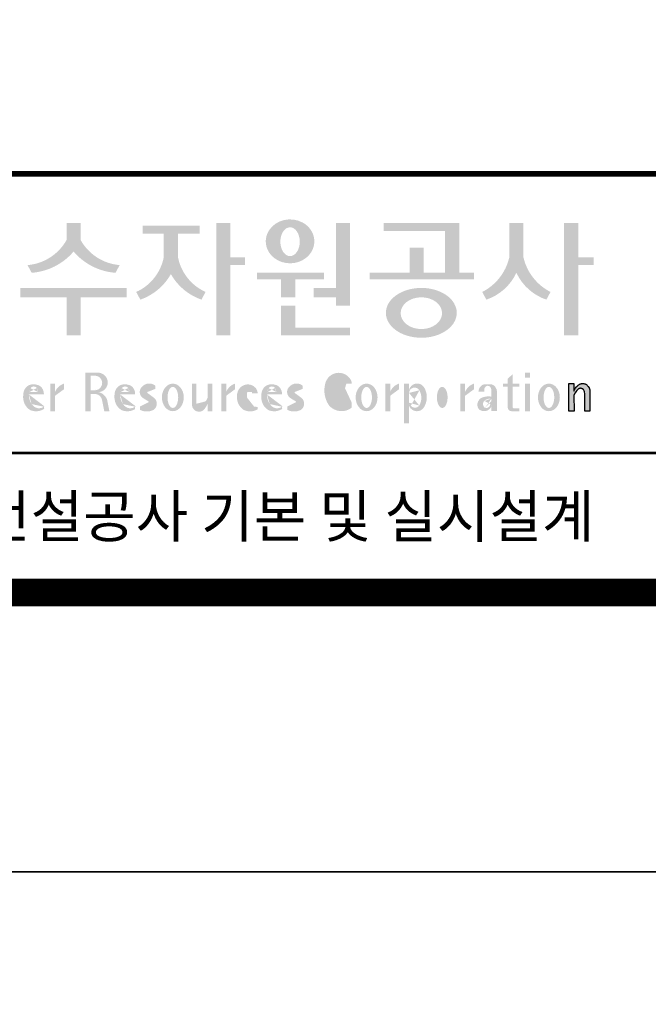
# Model space of a CAD drawing. Units: inches. Extents: x 1371313 to 1447523, y -496947 to -102444.
# Drawn here: x 1400084 to 1401444, y -282050 to -279921 of the extents above; entities that cross this region are included whole.
import ezdxf
from ezdxf.enums import TextEntityAlignment as Align

# ---------------------------------------------------------------- set-up
doc = ezdxf.new("R2010")
doc.units = ezdxf.units.IN
doc.header["$MEASUREMENT"] = 0
doc.layers.add('도곽', color=7, linetype='Continuous')
doc.styles.add('굴림체', font='GulimChe.ttf')

# ---------------------------------------------------------------- blocks, each defined once
blk = doc.blocks.new('도곽')
at = {"layer": '도곽'}
for points in [[(120.8480142783804, 49.28589047581076), (120.8480142783804, 50.5136816180387), (119.8320794868481, 50.5136816180387), (119.8320794868481, 49.28589047581076, -0.2489021252353437), (117.0397105215664, 47.49559552552122), (117.3369690470712, 46.94473544674869, 0.2011071884743382), (120.3400468826142, 48.46805807876112, 0.2011071884743376), (123.3431247181573, 46.94473544674869), (123.6403832436912, 47.49559552552122, -0.248902125235345)], [(127.8179621775774, 48.07538763195802), (127.8179621775774, 49.74840330337642), (129.3833948822424, 49.74840330337642), (129.3833948822424, 50.31946894618918), (125.2764067483216, 50.31946894618918), (125.2764067483216, 49.74840330337642), (126.802027386016, 49.74840330337642), (126.802027386016, 48.07538763195802, -0.2461983996184456), (124.8238042447914, 45.57135957120803), (125.1210627701797, 45.02049949246461, 0.1816880353994367), (127.3099947817821, 46.84690960072507, 0.1816880353994365), (129.4989267933264, 45.02049949246461), (129.7961853187729, 45.57135957120803, -0.2461983996184391)], [(131.5755586302106, 48.04645560422099), (131.5755586302106, 50.5136816180387), (130.5596238386491, 50.5136816180387), (130.5596238386491, 42.46771900291091), (131.5755586302106, 42.46771900291091), (131.5755586302106, 47.49559552552122), (132.6290902351169, 47.49559552552122), (132.6290902351169, 48.04645560422099)], [(139.1289999759314, 45.86022964640173), (137.5325825808535, 45.86022964640173), (137.5325825808535, 45.18886917495578), (139.1289999759314, 45.18886917495578), (139.1289999759314, 44.5929460517294), (140.1449347674928, 44.5929460517294), (140.1449347674928, 50.5136816180387), (139.1289999759314, 50.5136816180387)], [(147.965111335899, 50.5136816180387), (142.5641500180203, 50.5136816180387), (142.5641500180203, 49.94261597522595), (146.9491765443084, 49.94261597522595), (146.9491765443084, 46.94473544674869), (145.4237890212529, 46.94473544674869), (145.4237890212529, 48.73791656629359), (144.4078542296914, 48.73791656629359), (144.4078542296914, 46.94473544674869), (141.5426382012514, 46.94473544674869), (141.5426382012514, 46.47327068459012), (149.0364530712389, 46.47327068459012), (149.0364530712389, 46.94473544674869), (147.965111335899, 46.94473544674869)], [(152.5701365413691, 50.5136816180387), (151.5542017498077, 50.5136816180387), (151.5542017498077, 48.04645560422099, -0.2220458487142074), (149.6152659430657, 45.57135957120803), (149.9125244684832, 45.02049949246461, 0.204444452810302), (152.062169145603, 46.94473544674869, 0.204444452810302), (154.2118138226645, 45.02049949246461), (154.5090723481111, 45.57135957120803, -0.222045848714211), (152.5701365413691, 48.04645560422099)], [(156.4957319350063, 47.49559552552122), (157.6029512520321, 47.49559552552122), (157.6029512520321, 48.04645560422099), (156.4957319350063, 48.04645560422099), (156.4957319350063, 50.5136816180387), (155.4797971434158, 50.5136816180387), (155.4797971434158, 42.46771900291091), (156.4957319350063, 42.46771900291091)], [(136.2170731849759, 46.47327068459012), (138.2772106692276, 46.47327068459012), (138.2772106692276, 46.94473544674869), (133.4884939665638, 46.94473544674869), (133.4884939665638, 46.47327068459012), (135.2011383934144, 46.47327068459012), (135.2011383934144, 45.18886917495578), (136.2170731849759, 45.18886917495578)], [(120.8480142783804, 45.18886917495578), (124.1454970161861, 45.18886917495578), (124.1454970161861, 45.86022964640173), (116.5345967490424, 45.86022964640173), (116.5345967490424, 45.18886917495578), (119.8320794868481, 45.18886917495578), (119.8320794868481, 42.46771900291091), (120.8480142783804, 42.46771900291091)], [(136.2170731849759, 44.5929460517294), (135.2011383934144, 44.5929460517294), (135.2011383934144, 42.46771900291091), (140.1449347674928, 42.46771900291091), (140.1449347674928, 43.01149282440778), (136.2170731849759, 43.01149282440778)], [(156.1906413136888, 37.03183554496385), (155.8182231032837, 37.03183554496385), (155.8182231032837, 39.0163180004532), (156.1871263426577, 39.0163180004532), (156.1871263426577, 38.48946437976733), (156.1880449217418, 38.46681728606231), (156.2066977013741, 38.5099542615138), (156.2218636296887, 38.55075244158101), (156.2360547394049, 38.58498456236734), (156.2679050635628, 38.63853716721528), (156.2916662677156, 38.67994546780423), (156.3395823527675, 38.74269346091782), (156.3767004468094, 38.78790048827827), (156.4335117519216, 38.84270238757776), (156.4773785903375, 38.88318098066551), (156.5279941731563, 38.91758742160923), (156.5684397731523, 38.94481768277942), (156.6133657895401, 38.96849617076109), (156.6318217307119, 38.97754629223377), (156.6722110911936, 38.9921673953871), (156.6932821708463, 38.99926367845214), (156.724832550782, 39.00560457415881), (156.7450975304085, 39.0096139377641), (156.7592417738482, 39.01228684682459), (156.7603571913054, 39.0125120103697), (156.7982720121648, 39.01224326679252), (156.8776259981235, 39.01243211361756), (156.9065893593791, 39.00608395458434), (156.9444010743894, 38.99770932370333), (156.9669250087312, 38.99279204262015), (156.9802631521446, 38.98709032081419), (156.9966944700421, 38.97979792759756), (157.0182529590232, 38.97063885602287), (157.0369619781407, 38.96244580864035), (157.0465226993395, 38.95833475828871), (157.0502907483163, 38.95667871677901), (157.0542743821419, 38.953969491013), (157.0606107032066, 38.94961875043404), (157.0668345452426, 38.94539148663929), (157.0698246139358, 38.94335048812385), (157.0719429698505, 38.94191961018836), (157.0740332059353, 38.94048146889722), (157.0759640966856, 38.93916680437573), (157.085665416714, 38.93255716507733), (157.120402703745, 38.90889320379242), (157.1253142899508, 38.90566101755425), (157.1369558739965, 38.89137402804803), (157.1659098620142, 38.85692400704315), (157.1917706755188, 38.82558995884787), (157.2147632726841, 38.79800379403636), (157.2682845648809, 38.70602812126921), (157.2736366940802, 38.69318653639525), (157.283516106006, 38.66864371098231), (157.2889338480157, 38.65525011224267), (157.2922613539407, 38.64688274473187), (157.2949795981834, 38.64014962867836), (157.2971354470786, 38.63476749382275), (157.2987101541215, 38.63088887034277), (157.2993850285269, 38.62924009217417), (157.3009691088367, 38.62532515200323), (157.302384470487, 38.62175885211795), (157.3044747066009, 38.61663819751297), (157.3068086473353, 38.61085657898397), (157.3081209032237, 38.60760260272249), (157.3087301648478, 38.60607730135266), (157.309442532321, 38.60313564870043), (157.3116358742548, 38.59416542396534), (157.3129481300851, 38.58880507914759), (157.3139698150183, 38.58465771207588), (157.335575170276, 38.4997274790006), (157.335575170276, 37.03070246394086), (156.9674030448217, 37.03070246394086), (156.9674030448217, 38.29535888510176), (156.9496594710648, 38.38164736274516), (156.9428076208709, 38.41521125629546), (156.9135255688883, 38.49290720285384), (156.9004686231632, 38.52850483154938), (156.8868680285662, 38.54844269950294), (156.8759856782993, 38.56444383721859), (156.8730799689214, 38.56870741773341), (156.8700430339516, 38.57180160051971), (156.8672779234033, 38.57460524970551), (156.8642597349384, 38.57765585244519), (156.8491781659098, 38.5926546492777), (156.8388019714178, 38.6035859757761), (156.8255106943101, 38.61285399745279), (156.8148439288919, 38.62028439413584), (156.8030711192835, 38.6286808150256), (156.798881273818, 38.63163699434548), (156.779169316272, 38.640745222547), (156.7579013982462, 38.65053620468129), (156.754489533006, 38.65215592948547), (156.7158717179985, 38.66215754848267), (156.7070983502921, 38.66444550052287), (156.6856148473883, 38.66601438195389), (156.6682743236446, 38.66730725642296), (156.6652186421119, 38.66751062994476), (156.6585636303201, 38.66801180040815), (156.657541945416, 38.66793916701167), (156.6532021278539, 38.66744525990393), (156.6172463175165, 38.66366105981464), (156.6097852056986, 38.66284030241545), (156.5969063518708, 38.65901252230864), (156.5725509140023, 38.65177373676156), (156.5631438834674, 38.64908353669338), (156.5502931493823, 38.64264095424036), (156.537583014156, 38.63624921514597), (156.5255102603254, 38.63019158971323), (156.5198675601708, 38.62735162380736), (156.5192957915563, 38.62709014357128), (156.516943104259, 38.6249619849917), (156.3916882832849, 38.51241653374049), (156.3200672336237, 38.42291039655569), (156.2682612472994, 38.35520154229775), (156.1866670531011, 38.18727312453152)]]:
    blk.add_hatch(color=0, dxfattribs=at).paths.add_polyline_path(points)
h = blk.add_hatch(color=0, dxfattribs=at)
edge = h.paths.add_edge_path()
edge.add_ellipse((135.8479109715111, 49.19711254146418), major_axis=(-1.73879603951757, 0), ratio=0.904977135323405, start_angle=163.0331817541685, end_angle=183.2342387960466)
edge.add_ellipse((135.8479109715111, 49.19711254146418), major_axis=(-1.73879603951757, 0), ratio=0.904977135323405, start_angle=183.2342387960466, end_angle=200.5083463625748)
edge.add_ellipse((135.8479109715111, 49.19711254146418), major_axis=(-1.73879603951757, 0), ratio=0.904977135323405, start_angle=200.5083463625748, end_angle=208.2789999285372)
edge.add_ellipse((135.8479109715111, 49.19711254146418), major_axis=(-1.73879603951757, 0), ratio=0.904977135323405, start_angle=208.2789999285372, end_angle=225.5003338023786)
edge.add_ellipse((135.8479109715111, 49.19711254146418), major_axis=(-1.73879603951757, 0), ratio=0.904977135323405, start_angle=225.5003338023786, end_angle=236.790778306917)
edge.add_ellipse((135.8479109715111, 49.19711254146418), major_axis=(-1.73879603951757, 0), ratio=0.904977135323405, start_angle=236.790778306917, end_angle=331.7210000714628)
edge.add_ellipse((135.8479109715111, 49.19711254146418), major_axis=(-1.73879603951757, 0), ratio=0.904977135323405, start_angle=331.7210000714628, end_angle=339.4916536374252)
edge.add_ellipse((135.8479109715111, 49.19711254146418), major_axis=(-1.73879603951757, 0), ratio=0.904977135323405, start_angle=339.4916536374252, end_angle=356.7657612039533)
edge.add_ellipse((135.8479109715111, 49.19711254146418), major_axis=(-1.73879603951757, 0), ratio=0.904977135323405, start_angle=356.7657612039533, end_angle=376.9668182458315)
edge.add_ellipse((135.8479109715111, 49.19711254146418), major_axis=(-1.73879603951757, 0), ratio=0.904977135323405, start_angle=16.96681824583149, end_angle=46.99040208974026)
edge.add_ellipse((135.8479109715111, 49.19711254146418), major_axis=(-1.73879603951757, 0), ratio=0.904977135323405, start_angle=46.99040208974026, end_angle=133.0095979102597)
edge.add_ellipse((135.8479109715111, 49.19711254146418), major_axis=(-1.73879603951757, 0), ratio=0.904977135323405, start_angle=133.0095979102597, end_angle=163.0331817541685)
edge = h.paths.add_edge_path(flags=16)
edge.add_ellipse((135.8479109715111, 49.17231750235837), major_axis=(0, -1.033277748578866), ratio=0.6731185460672396, start_angle=0, end_angle=360)
h = blk.add_hatch(color=0, dxfattribs=at)
edge = h.paths.add_edge_path()
edge.add_ellipse((145.2535724838811, 44.07430887860423), major_axis=(-2.541322188487906, 0), ratio=0.7027525970166547, start_angle=218.614811290225, end_angle=266.1594810075293)
edge.add_ellipse((145.2535724838811, 44.07430887860423), major_axis=(-2.541322188487906, 0), ratio=0.7027525970166547, start_angle=266.1594810075293, end_angle=270)
edge.add_ellipse((145.2535724838811, 44.07430887860423), major_axis=(-2.541322188487906, 0), ratio=0.7027525970166547, start_angle=270, end_angle=289.4380050954117)
edge.add_ellipse((145.2535724838811, 44.07430887860423), major_axis=(-2.541322188487906, 0), ratio=0.7027525970166547, start_angle=289.4380050954117, end_angle=321.385188709775)
edge.add_ellipse((145.2535724838811, 44.07430887860423), major_axis=(-2.541322188487906, 0), ratio=0.7027525970166547, start_angle=321.385188709775, end_angle=343.1179011909932)
edge.add_ellipse((145.2535724838811, 44.07430887860423), major_axis=(-2.541322188487906, 0), ratio=0.7027525970166547, start_angle=343.1179011909932, end_angle=424.1037428651928)
edge.add_ellipse((145.2535724838811, 44.07430887860423), major_axis=(-2.541322188487906, 0), ratio=0.7027525970166547, start_angle=64.10374286519277, end_angle=196.8820988090067)
edge.add_ellipse((145.2535724838811, 44.07430887860423), major_axis=(-2.541322188487906, 0), ratio=0.7027525970166547, start_angle=196.8820988090067, end_angle=218.614811290225)
edge = h.paths.add_edge_path(flags=16)
edge.add_ellipse((145.255750628697, 44.05105055844646), major_axis=(-1.484599553540304, 0), ratio=0.7664144946079834, start_angle=0, end_angle=360)
h = blk.add_hatch(color=0, dxfattribs=at)
edge = h.paths.add_edge_path()
edge.add_ellipse((122.0544217175187, 39.04392337802742), major_axis=(1.419304427475513e-12, 0.754788468593989), ratio=0.9860737362883627, start_angle=-80.99705609477425, end_angle=-7.128809930231522)
edge.add_line((122.1467868264438, 39.79287707675425), (121.1791176979162, 39.79287707675425))
edge.add_line((121.1791176979162, 39.79287707675425), (121.1791176979162, 37.02928866059696))
edge.add_line((121.1791176979162, 37.02928866059696), (121.5588124791824, 37.02928866059696))
edge.add_line((121.5588124791824, 37.02928866059696), (121.5588124791824, 38.25748165447325))
edge.add_line((121.5588124791824, 38.2574816544587), (121.9552000777179, 38.2574816544587))
edge.add_ellipse((121.8533773950324, 37.72413094045655), major_axis=(-7.874171126805374e-13, 0.5432547838413095), ratio=0.986073736288354, start_angle=281.14470410225636, end_angle=349.04267066299917, ccw=False)
edge.add_line((122.3789647231309, 37.82913532418783), (122.537168201044, 37.02928866058241))
edge.add_line((122.537168201044, 37.02928866059696), (122.9051006432413, 37.02928866059696))
edge.add_line((122.9051006432413, 37.02928866059696), (122.7461708928016, 37.83280721988589))
edge.add_ellipse((121.9445605337818, 37.56064953530617), major_axis=(-2.21463081853379e-12, 0.8572790436837371), ratio=0.9860737362883801, start_angle=-71.49019981936294, end_angle=-12.51458561578634)
edge.add_ellipse((122.0929768387717, 39.10534451063026), major_axis=(9.776286619490617e-13, 0.708661360821972), ratio=0.9860737362883398, start_angle=182.8511498802176, end_angle=274.5885002689993)
edge = h.paths.add_edge_path(flags=16)
edge.add_line((121.9099686508265, 38.53019379825159), (121.5588124791824, 38.53019379825159))
edge.add_line((121.5588124791824, 38.53019379825159), (121.5588124791824, 39.57544603572055))
edge.add_line((121.5588124791824, 39.57544603572055), (121.8944477420149, 39.57544603572055))
edge.add_ellipse((121.8730818405596, 39.05237511837217), major_axis=(3.062733087859601e-12, 0.5235195045548675), ratio=0.9860737362884547, start_angle=184.0975261537377, end_angle=357.62794003328094, ccw=False)
h = blk.add_hatch(color=0, dxfattribs=at)
edge = h.paths.add_edge_path()
edge.add_ellipse((139.3666908712615, 38.40655187778643), major_axis=(4.385302633827651e-14, 1.168894157908549), ratio=0.5294395083153703, start_angle=3.979039320256561e-12, end_angle=180.0000000000041, ccw=False)
edge.add_ellipse((139.3388210894039, 39.02570700679675), major_axis=(-6.001690685049957e-13, 0.5504650932218823), ratio=0.9860737362883913, start_angle=267.75277534842076, end_angle=357.0568795887496, ccw=False)
edge.add_line((139.8812028136884, 39.00412249206451), (140.2639302156307, 39.00412249206451))
edge.add_line((140.2639302156016, 39.00412249206451), (140.2639302156016, 39.02698992577675))
edge.add_ellipse((139.7168617624405, 39.0155562089279), major_axis=(-7.019143256127293e-12, 0.5549124757492342), ratio=0.9860737362879896, start_angle=-88.81936321410319, end_angle=-55.24799071275513)
edge.add_ellipse((139.3377576705965, 38.76629089703087), major_axis=(-3.169997030440161e-12, 1.012982878318734), ratio=0.9860737362884366, start_angle=-56.05955503020767, end_angle=78.25950317185813)
edge.add_ellipse((140.1691331968317, 38.51968490808972), major_axis=(-1.823439242358788e-12, 1.889933160552952), ratio=0.9860737362883996, start_angle=76.140216989422, end_angle=124.7004239297309)
edge.add_ellipse((139.5369996789808, 38.24445197488998), major_axis=(-2.36645945876418e-13, 1.21414964754871), ratio=0.9860737362883844, start_angle=131.2584314863637, end_angle=217.3852562439063)
edge.add_line((140.2639302156016, 37.27972401069596), (140.2639302156016, 37.63279799576443))
edge.add_ellipse((139.5091840094386, 38.15011782409451), major_axis=(-9.572920258394544e-13, 0.9238318563631192), ratio=0.9860737362883893, start_angle=171.0008528233807, end_angle=235.94614939584318, ccw=False)
h = blk.add_hatch(color=0, dxfattribs=at)
h.paths.add_polyline_path([(151.7913599348825, 39.66704105697167), (151.4412109759427, 39.3617996249744), (151.4412109759427, 39.00412249206451), (151.7913599348825, 39.00412249206451)])
h.paths.add_polyline_path([(151.7913599348825, 39.00412249206451), (151.4412109759427, 39.00412249206451), (151.4412109759427, 38.79046365156714), (151.7913599348825, 38.79046365156714)])
h.paths.add_polyline_path([(151.4412109759427, 39.00412249206451), (151.1016718781751, 39.00412249206451), (151.1016718781751, 38.79046365156714), (151.4412109759427, 38.79046365156714)])
h.paths.add_polyline_path([(152.2842048310989, 39.00412249206451), (151.7913599348825, 39.00412249206451), (151.7913599348825, 38.79046365156714), (152.2842048310989, 38.79046365156714)])
edge = h.paths.add_edge_path()
edge.add_line((151.7913599348825, 38.79046365156714), (151.44121097603, 38.79046365156714))
edge.add_line((151.4412109759427, 38.79046365156714), (151.4412109759427, 37.30628811370875))
edge.add_ellipse((151.7180822631775, 37.30995419754649), major_axis=(-6.840036718905274e-13, 0.2808054572128095), ratio=0.9860737362885491, start_angle=90.74805204823097, end_angle=178.1911889488256)
edge.add_line((151.7093422242463, 37.02928866059696), (152.2842048310116, 37.02928866059696))
edge.add_line((152.2842048310989, 37.02928866059696), (152.2842048310989, 37.24294750109433))
edge.add_line((152.2842048310989, 37.24294750109433), (151.8459593863657, 37.24294750109433))
edge.add_ellipse((151.8753197935142, 37.32277958998051), major_axis=(1.603201661583721e-12, 0.08520397154836372), ratio=0.9860737362882122, start_angle=87.8793814555462, end_angle=159.5459379277614, ccw=False)
edge.add_line((151.7913599348825, 37.32593242034667), (151.7913599348825, 38.79046365159624))
h = blk.add_hatch(color=0, dxfattribs=at)
h.paths.add_polyline_path([(153.0499168894451, 39.57544603572055), (152.689210068594, 39.57544603572055), (152.689210068594, 39.44039053386254), (153.0499168894451, 39.44039053386254)])
h.paths.add_polyline_path([(153.0499168894451, 39.79287707675425), (152.689210068594, 39.79287707675425), (152.689210068594, 39.57544603572055), (153.0499168894451, 39.57544603572055)])
h.paths.add_polyline_path([(153.0499168894451, 38.79046365156714), (152.689210068594, 38.79046365156714), (152.689210068594, 37.02928866059696), (153.0499168894451, 37.02928866059696)])
h.paths.add_polyline_path([(153.0499168894451, 39.00412249206451), (152.689210068594, 39.00412249206451), (152.689210068594, 38.79046365156714), (153.0499168894451, 38.79046365156714)])
h = blk.add_hatch(color=0, dxfattribs=at)
edge = h.paths.add_edge_path()
edge.add_line((118.2103424401278, 38.23381625723445), (118.2103424401278, 38.28795557462612))
edge.add_ellipse((117.6345709664014, 38.25712176509145), major_axis=(1.932033161925013e-13, 0.6721960708999641), ratio=0.8574554228594812, start_angle=-87.37090508835864, end_angle=-8.317735677813522)
edge.add_ellipse((117.4732873952156, 37.80844538294363), major_axis=(2.254096884174461e-14, 1.149770160438308), ratio=0.8574554228595689, start_angle=-14.36918056235958, end_angle=15.88750130145137)
edge.add_ellipse((117.3780638279707, 38.18828795395561), major_axis=(2.347067552616349e-13, 0.7540416114756461), ratio=0.8574554228594399, start_angle=15.67247491995402, end_angle=88.57392034769217)
edge.add_ellipse((117.6268619265605, 38.05890001220573), major_axis=(-2.274784939143887e-13, 1.054426884726041), ratio=0.8574554228594421, start_angle=81.92283787004554, end_angle=155.832190720102)
edge.add_ellipse((117.6459821874299, 38.45356307080542), major_axis=(-2.516119031459015e-15, 1.430615858366397), ratio=0.8574554228594429, start_angle=161.497837124097, end_angle=207.3914822525647)
edge.add_line((118.2103424401278, 37.18334244059983), (118.2103424401278, 37.34921636617977))
edge.add_ellipse((117.8658184217196, 38.01619404907282), major_axis=(1.394781334041293e-13, 0.7786533231830597), ratio=0.8574554228594882, start_angle=132.359964439832, end_angle=211.0654411915216, ccw=False)
edge.add_ellipse((118.0627834861365, 38.2208806179336), major_axis=(1.21144845097542e-13, 1.086311925187988), ratio=0.8574554228595609, start_angle=89.31771433517798, end_angle=132.1739731510721, ccw=False)
edge.add_line((117.1313854766043, 38.23381625723445), (118.2103424401569, 38.23381625723445))
edge = h.paths.add_edge_path(flags=16)
edge.add_ellipse((117.7777940197114, 38.2198768048041), major_axis=(1.180266216314069e-12, 0.7610918097798676), ratio=0.8574554228591907, start_angle=411.41341527533285, end_angle=435.9166246166734, ccw=False)
edge.add_ellipse((117.487074965887, 38.43950342675848), major_axis=(-6.284477121656906e-14, 0.3612861583938065), ratio=0.8574554228595558, start_angle=318.60359582085704, end_angle=405.09056924221625, ccw=False)
edge.add_ellipse((117.4140554289473, 38.4060540095164), major_axis=(-1.319398841805369e-13, 0.4446561450698426), ratio=0.8574554228591955, start_angle=269.87398016524054, end_angle=313.21433369301445, ccw=False)
edge.add_line((117.7953273295855, 38.40507600642044), (117.1448072091001, 38.40507600642044))
h = blk.add_hatch(color=0, dxfattribs=at)
edge = h.paths.add_edge_path()
edge.add_line((118.6613913400937, 37.02928866059696), (119.0158332940331, 37.02928866059696))
edge.add_line((119.0158332940913, 37.02928866059696), (119.0158332940913, 38.13999518540399))
edge.add_ellipse((119.7484571259841, 37.78109147470272), major_axis=(-8.144778835898231e-13, 0.8251165013667305), ratio=0.9860737362883989, start_angle=367.0865267341118, end_angle=424.21640019749674, ccw=False)
edge.add_line((119.6480816485558, 38.59990489108199), (119.6480816485558, 39.00412249207906))
edge.add_ellipse((119.9639893402194, 38.00958798177484), major_axis=(-4.123827997190579e-12, 1.044861397950256), ratio=0.9860737362883708, start_angle=17.85529846906703, end_angle=66.96449321486631)
edge.add_line((119.0158332940913, 38.4184438138403), (119.0158332940913, 39.00412249207906))
edge.add_line((119.0158332940913, 39.00412249206451), (118.6613913401519, 39.00412249206451))
edge.add_line((118.6613913400937, 39.00412249206451), (118.6613913400937, 37.02928866056786))
h = blk.add_hatch(color=0, dxfattribs=at)
edge = h.paths.add_edge_path()
edge.add_line((124.7505676784052, 38.23381625723445), (124.7505676784052, 38.28795557462612))
edge.add_ellipse((124.1747962045914, 38.25712176509145), major_axis=(-1.048510571168467e-13, 0.6721960708999692), ratio=0.8574554228594803, start_angle=-87.37090508838044, end_angle=-8.317735677838305)
edge.add_ellipse((124.0135126333765, 37.80844538294363), major_axis=(1.106871104248532e-13, 1.149770160438308), ratio=0.8574554228594852, start_angle=-14.36918056235588, end_angle=15.88750130145522)
edge.add_ellipse((123.918289066219, 38.18828795395561), major_axis=(-1.547270647743753e-13, 0.7540416114756124), ratio=0.8574554228594747, start_angle=15.67247491991957, end_angle=88.57392034766674)
edge.add_ellipse((124.1670871647214, 38.05890001220573), major_axis=(9.569366086484036e-14, 1.054426884726021), ratio=0.8574554228594707, start_angle=81.92283787006042, end_angle=155.8321907201195)
edge.add_ellipse((124.1862074255326, 38.45356307080542), major_axis=(-7.45095893832404e-14, 1.430615858366394), ratio=0.8574554228594963, start_angle=161.4978371240948, end_angle=207.391482252562)
edge.add_line((124.7505676784052, 37.18334244059983), (124.7505676784052, 37.34921636617977))
edge.add_ellipse((124.4060436598223, 38.01619404907282), major_axis=(-8.535229059057077e-14, 0.7786533231830618), ratio=0.8574554228594703, start_angle=132.3599644398176, end_angle=211.0654411915077, ccw=False)
edge.add_ellipse((124.6030087243265, 38.2208806179336), major_axis=(-6.90158511464267e-14, 1.086311925188122), ratio=0.8574554228594107, start_angle=89.31771433516951, end_angle=132.1739731510571, ccw=False)
edge.add_line((123.6716107147944, 38.23381625723445), (124.750567678347, 38.23381625723445))
edge = h.paths.add_edge_path(flags=16)
edge.add_ellipse((124.3180192579306, 38.2198768048041), major_axis=(-6.119997065960869e-13, 0.7610918097794402), ratio=0.8574554228594822, start_angle=411.4134152751915, end_angle=435.9166246165496, ccw=False)
edge.add_ellipse((124.0273002040479, 38.43950342675848), major_axis=(5.582039291365004e-14, 0.3612861583938081), ratio=0.8574554228594502, start_angle=318.603595820873, end_angle=405.0905692422326, ccw=False)
edge.add_ellipse((123.9542806671082, 38.4060540095164), major_axis=(-7.739498580070669e-13, 0.4446561450699912), ratio=0.8574554228590151, start_angle=269.87398016516966, end_angle=313.21433369292555, ccw=False)
edge.add_line((124.3355525678338, 38.40507600642044), (123.6850324473192, 38.40507600642044))
h = blk.add_hatch(color=0, dxfattribs=at)
edge = h.paths.add_edge_path()
edge.add_ellipse((125.7584623806609, 37.98782885680734), major_axis=(2.648192246785964e-13, 0.7739413545474595), ratio=0.9860737362883726, start_angle=325.82621443588386, end_angle=371.99374105381537, ccw=False)
edge.add_line((126.1871349186252, 38.62813968350414), (126.1871349186252, 38.86697156320619))
edge.add_ellipse((125.7582564952748, 38.29011350361574), major_axis=(-1.021592759886408e-12, 0.7224500438484721), ratio=0.9860737362883918, start_angle=-37.0153101558143, end_angle=62.71248437615407)
edge.add_ellipse((125.5650605424156, 38.40128970151304), major_axis=(-1.59735720034631e-13, 0.4974403292133573), ratio=0.9860737362884394, start_angle=63.74703722457863, end_angle=146.1171619284354)
edge.add_ellipse((128.8460406514199, 43.45128023542233), major_axis=(2.338810753626862e-10, 6.545020839188035), ratio=0.9860737362878573, start_angle=146.5818521353695, end_angle=151.4340638926109)
edge.add_ellipse((125.6567338471499, 37.49218900809532), major_axis=(-3.761317307576049e-13, 0.235388708643905), ratio=0.98607373628832, start_angle=198.6294509353538, end_angle=333.5848159362624, ccw=False)
edge.add_ellipse((125.6214230845647, 38.8075772236119), major_axis=(-7.968191455720245e-13, 1.542443004618241), ratio=0.9860737362884259, start_angle=160.0810836379746, end_angle=184.1269187673886, ccw=False)
edge.add_line((125.1032464029698, 37.35740979435681), (125.1032464029698, 37.12669713258978))
edge.add_ellipse((125.5849227148422, 38.06046914701469), major_axis=(4.695221696245523e-12, 1.05382252185439), ratio=0.9860737362882029, start_angle=152.3848327921565, end_angle=168.1014977471873)
edge.add_line((125.3706728938117, 37.02928866059696), (125.7991725356399, 37.02928866059696))
edge.add_ellipse((125.5849227148422, 38.06046914701469), major_axis=(-8.429995058761814e-12, 1.053822521854384), ratio=0.9860737362880935, start_angle=191.8985022526109, end_angle=209.3839815145438)
edge.add_ellipse((125.7769299519562, 37.56523769041118), major_axis=(-1.416435158392076e-13, 0.531839738623659), ratio=0.9860737362883216, start_angle=217.3082718724478, end_angle=318.3652565264862)
edge.add_ellipse((120.1119654051284, 30.23069320401586), major_axis=(-4.135019801900851e-10, 9.84753070050163), ratio=0.9860737362887333, start_angle=-38.26309477905231, end_angle=-34.16378694385066)
edge.add_ellipse((125.6645951125678, 38.55381463625994), major_axis=(-4.387605517033059e-13, 0.2020203948462887), ratio=0.9860737362884666, start_angle=18.959330989355692, end_angle=149.9821420523794, ccw=False)
h = blk.add_hatch(color=0, dxfattribs=at)
edge = h.paths.add_edge_path()
edge.add_ellipse((127.4503856184159, 38.01670557633801), major_axis=(-2.251964932524607e-13, 0.9874169157427257), ratio=0.7942789622486784, start_angle=-1.644982881252931e-11, end_angle=359.9999999999836)
edge = h.paths.add_edge_path(flags=16)
edge.add_ellipse((127.4503856184159, 38.01670557633801), major_axis=(-1.901118594194371e-14, 0.7554335052287459), ratio=0.5066372311570726, start_angle=-2.837054775865457e-12, end_angle=359.9999999999972)
h = blk.add_hatch(color=0, dxfattribs=at)
edge = h.paths.add_edge_path()
edge.add_line((129.1308516432613, 39.00412249206451), (128.821742861924, 39.00412249206451))
edge.add_line((128.8217428619822, 39.00412249206451), (128.8217428619822, 37.44376661364399))
edge.add_ellipse((129.3274010770977, 37.50781269759349), major_axis=(-2.851821880844022e-13, 0.5167836376740778), ratio=0.9860737362883801, start_angle=97.11909037303363, end_angle=226.5601256534986)
edge.add_ellipse((128.0250640517182, 38.46480788687072), major_axis=(8.464257080098415e-11, 2.144413918864831), ratio=0.9860737362878293, start_angle=232.2674093115831, end_angle=244.4889378929618)
edge.add_line((129.933450191383, 37.54124022523351), (129.933450191383, 37.02928866058241))
edge.add_line((129.933450191383, 37.02928866059696), (130.2750968899776, 37.02928866059696))
edge.add_line((130.2750968899776, 37.02928866059696), (130.2750968899776, 39.00412249209361))
edge.add_line((130.2750968899776, 39.00412249206451), (129.9334501913539, 39.00412249206451))
edge.add_line((129.933450191383, 39.00412249206451), (129.933450191383, 37.97145487393604))
edge.add_ellipse((128.6701422056497, 38.33931428789978), major_axis=(1.020802857253957e-10, 1.332915931130878), ratio=0.9860737362861044, start_angle=242.7103669532242, end_angle=253.9795187023218, ccw=False)
edge.add_ellipse((127.0378029942943, 39.35036178811455), major_axis=(1.54366742298341e-10, 3.270595691743623), ratio=0.9860737362878601, start_angle=232.96111566382132, end_angle=240.26511379753282, ccw=False)
edge.add_ellipse((129.4043934153009, 37.56078780155107), major_axis=(1.0066752621333e-12, 0.2774104352508559), ratio=0.9860737362885738, start_angle=89.6409086963099, end_angle=229.4108006167957, ccw=False)
edge.add_line((129.1308516432613, 37.56252641166097), (129.1308516432613, 39.00412249204996))
h = blk.add_hatch(color=0, dxfattribs=at)
edge = h.paths.add_edge_path()
edge.add_line((131.9067219832644, 38.59990489108199), (131.9067219832644, 39.00412249207906))
edge.add_ellipse((132.222629674928, 38.00958798177484), major_axis=(2.567385466426497e-12, 1.04486139795031), ratio=0.9860737362883868, start_angle=17.8552984694379, end_angle=66.96449321522935)
edge.add_line((131.2744736287708, 38.4184438138403), (131.2744736287708, 39.00412249207906))
edge.add_line((131.2744736287708, 39.00412249206451), (130.9200316748605, 39.00412249206451))
edge.add_line((130.9200316748314, 39.00412249206451), (130.9200316748314, 37.02928866056786))
edge.add_line((130.9200316748314, 37.02928866059696), (131.2744736287417, 37.02928866059696))
edge.add_line((131.2744736287708, 37.02928866059696), (131.2744736287708, 38.13999518540399))
edge.add_ellipse((132.0070974606054, 37.78109147470272), major_axis=(-8.144778835898231e-13, 0.8251165013667305), ratio=0.9860737362883989, start_angle=367.0865267341118, end_angle=424.21640019749674, ccw=False)
h = blk.add_hatch(color=0, dxfattribs=at)
edge = h.paths.add_edge_path()
edge.add_ellipse((132.8173185572226, 38.35666675742718), major_axis=(-1.00777330742812e-12, 0.3674503777757367), ratio=0.9860737362884467, start_angle=362.67862486582317, end_angle=443.1040280723154, ccw=False)
edge.add_ellipse((132.8326360057539, 38.43155262854302), major_axis=(1.00513993120389e-12, 0.2939879633530791), ratio=0.9860737362884361, start_angle=266.166465334358, end_angle=366.3873708921549, ccw=False)
edge.add_line((133.1218811800785, 38.41189721287114), (133.1218811800785, 38.32032078142979))
edge.add_line((133.1218811800785, 38.32032078144434), (133.534212228565, 38.32032078144434))
edge.add_ellipse((132.8814425933082, 38.2699326873047), major_axis=(-8.804999921631332e-13, 0.6639035707889334), ratio=0.9860737362884158, start_angle=-85.64725336463775, end_angle=-18.14772172248576)
edge.add_ellipse((132.8203576006193, 38.17585152407295), major_axis=(-1.592621997434856e-13, 0.773164939848594), ratio=0.9860737362883798, start_angle=-20.33903207302637, end_angle=68.72869535689982)
edge.add_ellipse((133.1586541938444, 38.05131910631493), major_axis=(-8.36117384041768e-13, 1.138076204598062), ratio=0.9860737362883588, start_angle=69.15228062914291, end_angle=140.3360927648086)
edge.add_ellipse((132.991089233415, 38.05532950581286), major_axis=(3.345425699851024e-13, 1.041276025192265), ratio=0.9860737362883868, start_angle=147.6951206516876, end_angle=211.4886555233095)
edge.add_line((133.5274043140665, 37.16738803787334), (133.5274043140665, 37.32271568413884))
edge.add_ellipse((133.1972754660377, 37.86997505825306), major_axis=(1.419887333692759e-11, 0.6415434485341368), ratio=0.9860737362890651, start_angle=194.5026431263682, end_angle=211.456615305153, ccw=False)
edge.add_ellipse((133.1972754660377, 37.86997505825306), major_axis=(7.689643578965556e-13, 0.6415434485341658), ratio=0.9860737362883798, start_angle=131.0237480510092, end_angle=194.5026431251614, ccw=False)
edge.add_ellipse((133.4385283599107, 38.16573456755609), major_axis=(-1.090805596331278e-12, 1.022167678420514), ratio=0.986073736288386, start_angle=76.70567535916251, end_angle=134.5317373600388, ccw=False)
h = blk.add_hatch(color=0, dxfattribs=at)
edge = h.paths.add_edge_path()
edge.add_line((135.2707921608956, 38.23381625723445), (135.2707921608956, 38.28795557462612))
edge.add_ellipse((134.6950206871109, 38.25712176509145), major_axis=(-1.048510571168467e-13, 0.6721960708999692), ratio=0.8574554228594803, start_angle=-87.37090508838044, end_angle=-8.317735677838305)
edge.add_ellipse((134.5337371159252, 37.80844538294363), major_axis=(1.106871104248532e-13, 1.149770160438308), ratio=0.8574554228594852, start_angle=-14.36918056235588, end_angle=15.88750130145522)
edge.add_ellipse((134.4385135487385, 38.18828795395561), major_axis=(-1.547270647743753e-13, 0.7540416114756124), ratio=0.8574554228594747, start_angle=15.67247491991957, end_angle=88.57392034766674)
edge.add_ellipse((134.6873116472701, 38.05890001220573), major_axis=(9.569366086484036e-14, 1.054426884726021), ratio=0.8574554228594707, start_angle=81.92283787006042, end_angle=155.8321907201195)
edge.add_ellipse((134.7064319081395, 38.45356307080542), major_axis=(-7.45095893832404e-14, 1.430615858366394), ratio=0.8574554228594963, start_angle=161.4978371240948, end_angle=207.391482252562)
edge.add_line((135.2707921608956, 37.18334244059983), (135.2707921608956, 37.34921636617977))
edge.add_ellipse((134.926268142371, 38.01619404907282), major_axis=(-8.535229059057077e-14, 0.7786533231830618), ratio=0.8574554228594703, start_angle=132.3599644398176, end_angle=211.0654411915077, ccw=False)
edge.add_ellipse((135.123233206846, 38.2208806179336), major_axis=(-6.240795050476063e-14, 1.086311925188143), ratio=0.8574554228594375, start_angle=89.3177143351698, end_angle=132.1739731510563, ccw=False)
edge.add_line((134.1918351973721, 38.23381625723445), (135.2707921609247, 38.23381625723445))
edge = h.paths.add_edge_path(flags=16)
edge.add_ellipse((134.8382437404792, 38.2198768048041), major_axis=(-1.649006571933852e-12, 0.7610918097790109), ratio=0.8574554228599054, start_angle=411.41341527509877, end_angle=435.91662461647456, ccw=False)
edge.add_ellipse((134.5475246866548, 38.43950342675848), major_axis=(5.582039291365004e-14, 0.3612861583938081), ratio=0.8574554228594502, start_angle=318.603595820873, end_angle=405.0905692422326, ccw=False)
edge.add_ellipse((134.474505149686, 38.4060540095164), major_axis=(6.374048698372885e-14, 0.4446561450697154), ratio=0.857455422859548, start_angle=269.87398016526214, end_angle=313.21433369305146, ccw=False)
edge.add_line((134.8557770502951, 38.40507600642044), (134.2052569297515, 38.40507600642044))
h = blk.add_hatch(color=0, dxfattribs=at)
edge = h.paths.add_edge_path()
edge.add_ellipse((136.220511039762, 38.55381463625994), major_axis=(-3.272112588946456e-14, 0.2020203948463104), ratio=0.986073736288348, start_angle=18.959330989487228, end_angle=149.9821420524957, ccw=False)
edge.add_ellipse((136.3143783077388, 37.98782885680734), major_axis=(-6.335256560916794e-13, 0.7739413545474634), ratio=0.9860737362884041, start_angle=325.82621443581786, end_angle=371.99374105375114, ccw=False)
edge.add_line((136.7430508457904, 38.62813968350414), (136.7430508457904, 38.86697156320619))
edge.add_ellipse((136.3141724223818, 38.29011350361574), major_axis=(1.426529930300425e-12, 0.7224500438484772), ratio=0.9860737362883568, start_angle=-37.01531015562341, end_angle=62.71248437634572)
edge.add_ellipse((136.1209764695226, 38.40128970151304), major_axis=(-1.59735720034631e-13, 0.4974403292133573), ratio=0.9860737362884394, start_angle=63.74703722457863, end_angle=146.1171619284354)
edge.add_ellipse((139.4019565785851, 43.45128023542233), major_axis=(3.252054955299953e-11, 6.545020839189812), ratio=0.9860737362882646, start_angle=146.5818521336078, end_angle=151.4340638908441)
edge.add_ellipse((136.2126497742859, 37.49218900809532), major_axis=(-7.8254781987387e-13, 0.235388708643884), ratio=0.9860737362884047, start_angle=198.6294509352411, end_angle=333.58481593617506, ccw=False)
edge.add_ellipse((136.1773390116717, 38.8075772236119), major_axis=(-7.968191455720245e-13, 1.542443004618241), ratio=0.9860737362884259, start_angle=160.0810836379746, end_angle=184.1269187673886, ccw=False)
edge.add_line((135.6591623300768, 37.35740979435681), (135.6591623300768, 37.12669713258978))
edge.add_ellipse((136.1408386419201, 38.06046914701469), major_axis=(1.322128210712248e-11, 1.053822521854349), ratio=0.9860737362880534, start_angle=152.3848327926181, end_angle=168.1014977476551)
edge.add_line((135.9265888210351, 37.02928866059696), (136.3550884628924, 37.02928866059696))
edge.add_ellipse((136.1408386419201, 38.06046914701469), major_axis=(2.938106501177547e-12, 1.053822521854421), ratio=0.9860737362884802, start_angle=191.8985022532298, end_angle=209.3839815151569)
edge.add_ellipse((136.3328458790632, 37.56523769041118), major_axis=(-1.16220320689042e-13, 0.5318397386236775), ratio=0.9860737362883768, start_angle=217.3082718724532, end_angle=318.3652565264866)
edge.add_ellipse((130.6678813321772, 30.23069320401586), major_axis=(3.657826956728412e-10, 9.847530700493522), ratio=0.9860737362880816, start_angle=-38.26309477452197, end_angle=-34.16378693931092)
h = blk.add_hatch(color=0, dxfattribs=at)
edge = h.paths.add_edge_path()
edge.add_ellipse((141.3316122678656, 38.01670557633801), major_axis=(-2.251964932524607e-13, 0.9874169157427257), ratio=0.7942789622486784, start_angle=-1.644982881252931e-11, end_angle=359.9999999999836)
edge = h.paths.add_edge_path(flags=16)
edge.add_ellipse((141.3316122678656, 38.01670557633801), major_axis=(-1.901118594194371e-14, 0.7554335052287459), ratio=0.5066372311570726, start_angle=-2.837054775865457e-12, end_angle=359.9999999999972)
h = blk.add_hatch(color=0, dxfattribs=at)
edge = h.paths.add_edge_path()
edge.add_line((143.6547353704658, 38.59990489108199), (143.6547353704658, 39.00412249207906))
edge.add_ellipse((143.9706430621294, 38.00958798177484), major_axis=(2.567385466426497e-12, 1.04486139795031), ratio=0.9860737362883868, start_angle=17.8552984694379, end_angle=66.96449321522935)
edge.add_line((143.022487015943, 38.4184438138403), (143.022487015943, 39.00412249207906))
edge.add_line((143.022487015943, 39.00412249206451), (142.6680450620036, 39.00412249206451))
edge.add_line((142.6680450620036, 39.00412249206451), (142.6680450620036, 37.02928866056786))
edge.add_line((142.6680450620036, 37.02928866059696), (143.022487015943, 37.02928866059696))
edge.add_line((143.022487015943, 37.02928866059696), (143.022487015943, 38.13999518540399))
edge.add_ellipse((143.7551108477777, 37.78109147470272), major_axis=(-8.144778835898231e-13, 0.8251165013667305), ratio=0.9860737362883989, start_angle=367.0865267341118, end_angle=424.21640019749674, ccw=False)
h = blk.add_hatch(color=0, dxfattribs=at)
edge = h.paths.add_edge_path()
edge.add_line((144.3689098168246, 39.00412249206451), (144.0082029959152, 39.00412249206451))
edge.add_line((144.0082029959152, 39.00412249206451), (144.0082029959152, 37.02928866056786))
edge.add_line((144.0082029959152, 37.02928866059696), (144.3689098167955, 37.02928866059696))
edge.add_line((144.3689098168246, 37.02928866059696), (144.3689098168246, 38.29031261672966))
edge.add_ellipse((144.7685095806804, 38.31611322919375), major_axis=(-2.161892205032061e-13, 0.4060637815091931), ratio=0.9860737362911797, start_angle=86.35706818029053, end_angle=93.64293181964769, ccw=False)
edge.add_line((144.3689098168246, 38.34191384165783), (144.3689098168246, 39.00412249207906))
h.paths.add_polyline_path([(144.3689098168246, 37.02928866059696), (144.0082029959152, 37.02928866059696), (144.0082029959152, 36.16470827181942), (144.3689098168246, 36.16470827181942)])
edge = h.paths.add_edge_path()
edge.add_line((145.6436197063443, 37.94928896537053), (145.6436197063443, 38.1097180188593))
edge.add_ellipse((144.3098723930155, 38.02950349210764), major_axis=(-5.15034669032541e-12, 1.354960211516002), ratio=0.9860737362883567, start_angle=-86.60606811355838, end_angle=-59.60965804859313)
edge.add_ellipse((144.9497118045541, 38.4094887926552), major_axis=(2.426987193454535e-12, 0.6030106506579422), ratio=0.9860737362882759, start_angle=-59.56368831448421, end_angle=-9.561415281046866)
edge.add_line((145.0484798182291, 39.00412249206451), (144.8509437907627, 39.00412249206451))
edge.add_ellipse((144.9497118045541, 38.4094887926552), major_axis=(3.457619040228225e-13, 0.6030106506579574), ratio=0.9860737362883898, start_angle=9.56141528132197, end_angle=77.62694729885241)
edge.add_line((144.3689098168246, 38.53869947617235), (144.3689098168246, 38.34191384165783))
edge.add_ellipse((144.7685095806804, 38.31611322919375), major_axis=(1.507071518034848e-12, 0.4060637815103669), ratio=0.9860737362883286, start_angle=301.1703361301559, end_angle=446.35706818053745, ccw=False)
edge.add_ellipse((144.2175439624546, 37.99268548921859), major_axis=(-3.119115598231992e-13, 1.051620589053935), ratio=0.9860737362883771, start_angle=238.0532329669881, end_angle=300.4912806177727, ccw=False)
edge.add_ellipse((144.7962404860149, 37.6519794344425), major_axis=(3.152080758861324e-13, 0.3739745931266599), ratio=0.9860737362884303, start_angle=127.8743424665287, end_angle=234.7684790704115, ccw=False)
edge.add_ellipse((145.1405962226412, 37.99619254571039), major_axis=(3.570690021971477e-12, 0.8628625904365872), ratio=0.9860737362884143, start_angle=114.91095209444131, end_angle=131.6827144920436, ccw=False)
edge.add_line((144.3689098168246, 37.63274689530257), (144.3689098168246, 37.41617370992785))
edge.add_ellipse((144.9380851770833, 37.65245561488732), major_axis=(9.050558263759939e-13, 0.6237025733526086), ratio=0.9860737362883475, start_angle=112.2616914549343, end_angle=177.6253043334354)
edge.add_line((144.9126023321727, 37.02928866059696), (144.9635680218483, 37.02928866059696))
edge.add_ellipse((144.9380851770833, 37.65245561488732), major_axis=(-1.828870794717352e-12, 0.6237025733526135), ratio=0.9860737362883204, start_angle=182.3746956664919, end_angle=226.1316290383023)
edge.add_ellipse((144.3098723930155, 38.02950349210764), major_axis=(-2.043074064358582e-12, 1.354960211515806), ratio=0.9860737362884832, start_angle=233.3254202191851, end_angle=266.6060681132659)
h = blk.add_hatch(color=0, dxfattribs=at)
edge = h.paths.add_edge_path()
edge.add_ellipse((146.7510165613924, 38.01670557633801), major_axis=(1.715635604051814e-13, 0.987416915742726), ratio=0.7942789622487262, start_angle=1.25186632262404e-11, end_angle=360.0000000000125)
edge = h.paths.add_edge_path(flags=16)
edge.add_ellipse((146.7510165613924, 38.01670557633801), major_axis=(-1.901118594194371e-14, 0.7554335052287459), ratio=0.5066372311570726, start_angle=-2.837054775865457e-12, end_angle=359.9999999999972)
h = blk.add_hatch(color=0, dxfattribs=at)
edge = h.paths.add_edge_path()
edge.add_line((149.0252704690641, 38.59990489108199), (149.0252704690641, 39.00412249207906))
edge.add_ellipse((149.3411781607859, 38.00958798177484), major_axis=(-4.123827997190579e-12, 1.044861397950256), ratio=0.9860737362883708, start_angle=17.85529846906703, end_angle=66.96449321486631)
edge.add_line((148.3930221145705, 38.4184438138403), (148.3930221145705, 39.00412249207906))
edge.add_line((148.3930221145705, 39.00412249206451), (148.0385801606602, 39.00412249206451))
edge.add_line((148.0385801606893, 39.00412249206451), (148.0385801606893, 37.02928866056786))
edge.add_line((148.0385801606893, 37.02928866059696), (148.3930221146287, 37.02928866059696))
edge.add_line((148.3930221145705, 37.02928866059696), (148.3930221145705, 38.13999518540399))
edge.add_ellipse((149.1256459464633, 37.78109147470272), major_axis=(-8.144778835898231e-13, 0.8251165013667305), ratio=0.9860737362883989, start_angle=367.0865267341118, end_angle=424.21640019749674, ccw=False)
h = blk.add_hatch(color=0, dxfattribs=at)
edge = h.paths.add_edge_path()
edge.add_ellipse((150.1799475740839, 38.35348280783396), major_axis=(-6.398763550388522e-14, 0.6143937221891016), ratio=0.8217281135736666, start_angle=-83.08245712897855, end_angle=-9.838744845946982)
edge.add_line((150.2662167245429, 38.95884037936807), (149.7566654438991, 38.95884037936807))
edge.add_ellipse((149.8259323878877, 38.3731446956011), major_axis=(1.372565985591599e-13, 0.5917304726716871), ratio=0.8217281135737015, start_angle=8.18986031217478, end_angle=84.73134166276694)
edge.add_line((149.341745155761, 38.42748087709364), (149.7566654438118, 38.42748087709364))
edge.add_line((149.7566654439282, 38.42748087709364), (149.7566654439282, 38.57008297814932))
edge.add_ellipse((150.0114410841919, 38.53940114034808), major_axis=(1.600224480891849e-16, 0.3115629973716285), ratio=0.8217281135736932, start_angle=275.651485076696, end_angle=444.34851492330404, ccw=False)
edge.add_line((150.2662167245429, 38.57008297816387), (150.2662167245429, 38.07645950964829))
edge.add_ellipse((150.0726097162545, 35.99650072234394), major_axis=(-4.276457686415457e-14, 2.093260716387206), ratio=0.8217281135735903, start_angle=-6.462693112795324, end_angle=14.21061742509509)
edge.add_ellipse((149.7795761597657, 37.39887465825481), major_axis=(-4.211648513570858e-14, 0.6462589176249114), ratio=0.821728113573666, start_angle=14.08386788442899, end_angle=72.17815179406807)
edge.add_ellipse((149.6251095839683, 37.49311177348895), major_axis=(1.467763570333683e-13, 0.4396391921641176), ratio=0.8217281135737785, start_angle=76.37611368767585, end_angle=144.7373592251747)
edge.add_ellipse((149.7593171131878, 37.96537512246172), major_axis=(-1.805094564284942e-14, 0.9300301257931649), ratio=0.8217281135737593, start_angle=153.3511450124842, end_angle=185.1066388629548)
edge.add_ellipse((149.809153945141, 37.66534519162846), major_axis=(2.612509200753609e-14, 0.6266996321508632), ratio=0.821728113573632, start_angle=182.023912952827, end_angle=242.5658190706827)
edge.add_line((150.2662167245429, 37.37660627955515), (150.2662167245429, 37.03369859500557))
edge.add_line((150.2662167245429, 37.03369859499102), (150.6811370125937, 37.03369859499102))
edge.add_line((150.6811370125355, 37.03369859499102), (150.6811370125355, 38.42748087709364))
edge = h.paths.add_edge_path(flags=16)
edge.add_line((150.2662167245429, 37.93756835613053), (150.2662167245429, 37.69580291157067))
edge.add_ellipse((149.0785194762715, 38.14619590561082), major_axis=(9.721170008504688e-12, 1.51391364109369), ratio=0.8217281135714279, start_angle=244.2463935107254, end_angle=252.69234485409748, ccw=False)
edge.add_ellipse((149.8926082523388, 37.66290122207315), major_axis=(7.355985024521646e-14, 0.4116518101212535), ratio=0.8217281135736373, start_angle=170.2125188863097, end_angle=244.9182447011815, ccw=False)
edge.add_ellipse((149.9160328745923, 37.53610227438216), major_axis=(-6.140634425733477e-14, 0.2957412867206881), ratio=0.8217281135737441, start_angle=31.159555642272892, end_angle=160.548397693854, ccw=False)
edge.add_ellipse((150.2124545792315, 36.98845155105695), major_axis=(-2.6116978680718e-14, 0.9513691361109929), ratio=0.8217281135736894, start_angle=356.05665355966585, end_angle=392.68461905776434, ccw=False)
h = blk.add_hatch(color=0, dxfattribs=at)
edge = h.paths.add_edge_path()
edge.add_ellipse((154.39188811781, 38.01670557633801), major_axis=(-2.442075904865871e-13, 0.9874169157427257), ratio=0.7942789622487265, start_angle=-1.784927287237326e-11, end_angle=359.9999999999822)
edge = h.paths.add_edge_path(flags=16)
edge.add_ellipse((154.39188811781, 38.01670557633801), major_axis=(-2.92441197998782e-14, 0.7554335052287459), ratio=0.5066372311571354, start_angle=-4.376443241693799e-12, end_angle=359.9999999999956)
at = {"layer": 'Defpoints', "color": 7}
blk.add_lwpolyline([(4.414882149648599, 598.0381189182448), (845.4148821494158, 598.0381189182448), (845.4148821494158, 4.03811891840482), (4.414882149648599, 4.03811891840482)], close=True, dxfattribs=at)
at = {"layer": '도곽', "const_width": 1.999999999999448}
blk.add_lwpolyline([(29.4148821496486, 24.03811891840482), (29.4148821496486, 578.0381189182448), (825.4148821494449, 578.0381189182593), (825.4148821494449, 24.03811891840482)], close=True, dxfattribs=at)
at = {"layer": '도곽', "color": 0, "linetype": 'Continuous'}
for points, const_width in [([(29.4148821496486, 54.03811891839027), (825.4148821494449, 54.03811891839027)], 0.39999999999989), ([(189.4148821496195, 34.03811891839027), (29.4148821496486, 34.03811891839027)], 0.199999999999945)]:
    blk.add_lwpolyline(points, dxfattribs=dict(at, const_width=const_width))
at = {"layer": '도곽', "color": 0}
blk.add_lwpolyline([(156.1906413136888, 37.03183554496385), (155.8182231032837, 37.03183554496385), (155.8182231032837, 39.0163180004532), (156.1871263426577, 39.0163180004532), (156.1871263426577, 38.48946437976733), (156.1880449217418, 38.46681728606231), (156.2066977013741, 38.5099542615138), (156.2218636296887, 38.55075244158101), (156.2360547394049, 38.58498456236734), (156.2679050635628, 38.63853716721528), (156.2916662677156, 38.67994546780423), (156.3395823527675, 38.74269346091782), (156.3767004468094, 38.78790048827827), (156.4335117519216, 38.84270238757776), (156.4773785903375, 38.88318098066551), (156.5279941731563, 38.91758742160923), (156.5684397731523, 38.94481768277942), (156.6133657895401, 38.96849617076109), (156.6318217307119, 38.97754629223377), (156.6722110911936, 38.9921673953871), (156.6932821708463, 38.99926367845214), (156.724832550782, 39.00560457415881), (156.7450975304085, 39.0096139377641), (156.7592417738482, 39.01228684682459), (156.7603571913054, 39.0125120103697), (156.7982720121648, 39.01224326679252), (156.8776259981235, 39.01243211361756), (156.9065893593791, 39.00608395458434), (156.9444010743894, 38.99770932370333), (156.9669250087312, 38.99279204262015), (156.9802631521446, 38.98709032081419), (156.9966944700421, 38.97979792759756), (157.0182529590232, 38.97063885602287), (157.0369619781407, 38.96244580864035), (157.0465226993395, 38.95833475828871), (157.0502907483163, 38.95667871677901), (157.0542743821419, 38.953969491013), (157.0606107032066, 38.94961875043404), (157.0668345452426, 38.94539148663929), (157.0698246139358, 38.94335048812385), (157.0719429698505, 38.94191961018836), (157.0740332059353, 38.94048146889722), (157.0759640966856, 38.93916680437573), (157.085665416714, 38.93255716507733), (157.120402703745, 38.90889320379242), (157.1253142899508, 38.90566101755425), (157.1369558739965, 38.89137402804803), (157.1659098620142, 38.85692400704315), (157.1917706755188, 38.82558995884787), (157.2147632726841, 38.79800379403636), (157.2682845648809, 38.70602812126921), (157.2736366940802, 38.69318653639525), (157.283516106006, 38.66864371098231), (157.2889338480157, 38.65525011224267), (157.2922613539407, 38.64688274473187), (157.2949795981834, 38.64014962867836), (157.2971354470786, 38.63476749382275), (157.2987101541215, 38.63088887034277), (157.2993850285269, 38.62924009217417), (157.3009691088367, 38.62532515200323), (157.302384470487, 38.62175885211795), (157.3044747066009, 38.61663819751297), (157.3068086473353, 38.61085657898397), (157.3081209032237, 38.60760260272249), (157.3087301648478, 38.60607730135266), (157.309442532321, 38.60313564870043), (157.3116358742548, 38.59416542396534), (157.3129481300851, 38.58880507914759), (157.3139698150183, 38.58465771207588), (157.335575170276, 38.4997274790006), (157.335575170276, 37.03070246394086), (156.9674030448217, 37.03070246394086), (156.9674030448217, 38.29535888510176), (156.9496594710648, 38.38164736274516), (156.9428076208709, 38.41521125629546), (156.9135255688883, 38.49290720285384), (156.9004686231632, 38.52850483154938), (156.8868680285662, 38.54844269950294), (156.8759856782993, 38.56444383721859), (156.8730799689214, 38.56870741773341), (156.8700430339516, 38.57180160051971), (156.8672779234033, 38.57460524970551), (156.8642597349384, 38.57765585244519), (156.8491781659098, 38.5926546492777), (156.8388019714178, 38.6035859757761), (156.8255106943101, 38.61285399745279), (156.8148439288919, 38.62028439413584), (156.8030711192835, 38.6286808150256), (156.798881273818, 38.63163699434548), (156.779169316272, 38.640745222547), (156.7579013982462, 38.65053620468129), (156.754489533006, 38.65215592948547), (156.7158717179985, 38.66215754848267), (156.7070983502921, 38.66444550052287), (156.6856148473883, 38.66601438195389), (156.6682743236446, 38.66730725642296), (156.6652186421119, 38.66751062994476), (156.6585636303201, 38.66801180040815), (156.657541945416, 38.66793916701167), (156.6532021278539, 38.66744525990393), (156.6172463175165, 38.66366105981464), (156.6097852056986, 38.66284030241545), (156.5969063518708, 38.65901252230864), (156.5725509140023, 38.65177373676156), (156.5631438834674, 38.64908353669338), (156.5502931493823, 38.64264095424036), (156.537583014156, 38.63624921514597), (156.5255102603254, 38.63019158971323), (156.5198675601708, 38.62735162380736), (156.5192957915563, 38.62709014357128), (156.516943104259, 38.6249619849917), (156.3916882832849, 38.51241653374049), (156.3200672336237, 38.42291039655569), (156.2682612472994, 38.35520154229775), (156.1866670531011, 38.18727312453152)], close=True, dxfattribs=at)
at = {"layer": '도곽', "style": '굴림체'}
blk.add_text('OOOOOOOOO건설공사 기본 및 실시설계', height=2.999999999999172, rotation=359.9999997499602, dxfattribs=at).set_placement((121.9148821496195, 29.48992574033795), align=Align.MIDDLE_CENTER)

msp = doc.modelspace()

# ---------------------------------------------------------------- block references
at = {"xscale": 30.18844221107429}
for p, yscale, zscale in [((1396567.702092738, -281885.4470690007), 30.18844221106701, 30.18844221106599), ((1396567.702039251, -299817.3817058298), 30.18844221106611, 30.18844221106637)]:
    msp.add_blockref('도곽', p, dxfattribs=dict(at, yscale=yscale, zscale=zscale))

doc.saveas('drawing.dxf')
